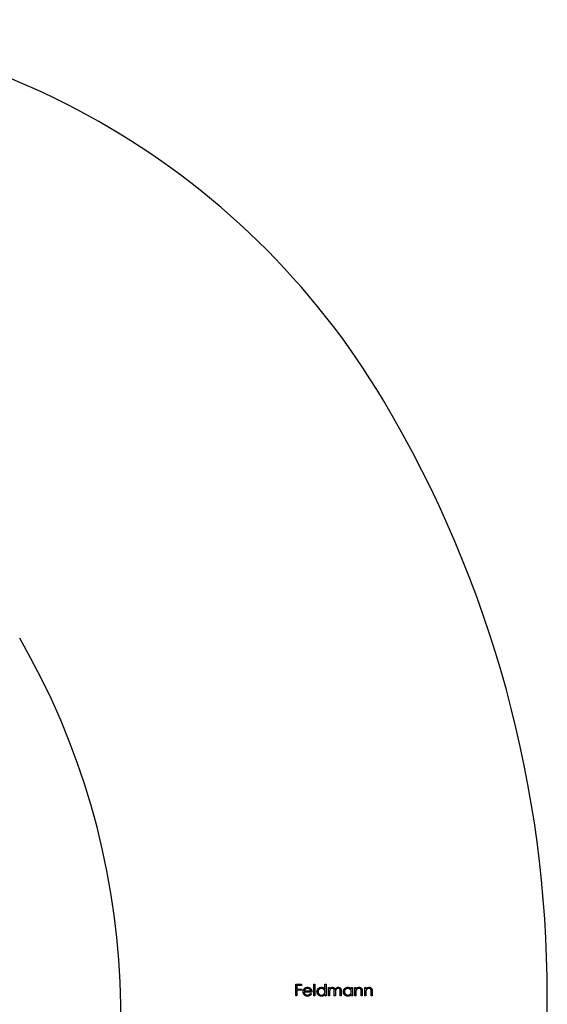
# Model space of a CAD drawing. Units: millimetres. Extents: x 25 to 1460, y 25 to 1025.
# Drawn here: x 1201 to 1261, y 538 to 649 of the extents above; entities that cross this region are included whole.
import ezdxf

# ---------------------------------------------------------------- set-up
doc = ezdxf.new("R2010")
doc.units = ezdxf.units.MM
doc.header["$LTSCALE"] = 5

msp = doc.modelspace()

# ---------------------------------------------------------------- linework, layer by layer
at = {"color": 7, "linetype": 'Continuous', "lineweight": 25}
for p, q in [((1232.41, 538.62), (1232.41, 539.94)), ((1232.41, 539.94), (1233.06, 539.94)), ((1233.06, 539.8), (1232.53, 539.8)), ((1232.53, 539.8), (1232.53, 539.4)), ((1232.53, 539.4), (1233.06, 539.4)), ((1233.06, 539.26), (1232.53, 539.26)), ((1232.53, 539.26), (1232.53, 538.62)), ((1233.06, 539.94), (1233.06, 539.8)), ((1233.06, 539.4), (1233.06, 539.26)), ((1233.36, 539.19), (1234.09, 539.19)), ((1234.43, 538.62), (1234.43, 539.97)), ((1234.43, 539.97), (1234.55, 539.97)), ((1234.55, 539.97), (1234.55, 538.62)), ((1235.69, 539.97), (1235.81, 539.97)), ((1235.69, 539.4), (1235.69, 539.97)), ((1235.81, 539.97), (1235.81, 538.62)), ((1236.08, 539.58), (1236.2, 539.58)), ((1236.08, 538.62), (1236.08, 539.58)), ((1236.2, 539.58), (1236.2, 539.41)), ((1237.4, 538.62), (1237.4, 539.14)), ((1237.52, 539.14), (1237.52, 538.62)), ((1238.66, 539.58), (1238.77, 539.58)), ((1238.66, 539.4), (1238.66, 539.58)), ((1238.77, 539.58), (1238.77, 538.62)), ((1239.05, 539.58), (1239.16, 539.58)), ((1239.05, 538.62), (1239.05, 539.58)), ((1239.16, 539.58), (1239.16, 539.41)), ((1240.16, 539.58), (1240.28, 539.58)), ((1240.16, 538.62), (1240.16, 539.58)), ((1240.28, 539.58), (1240.28, 539.41)), ((1232.53, 538.62), (1232.41, 538.62)), ((1234.21, 539.07), (1233.35, 539.07)), ((1234.06, 538.92), (1234.16, 538.87)), ((1234.55, 538.62), (1234.43, 538.62)), ((1235.69, 538.62), (1235.69, 538.78)), ((1235.81, 538.62), (1235.69, 538.62)), ((1236.2, 538.62), (1236.08, 538.62)), ((1236.2, 539.02), (1236.2, 538.62)), ((1236.74, 538.62), (1236.74, 539.11)), ((1236.86, 538.62), (1236.74, 538.62)), ((1236.86, 538.99), (1236.86, 538.62)), ((1237.52, 538.62), (1237.4, 538.62)), ((1238.66, 538.62), (1238.66, 538.78)), ((1238.77, 538.62), (1238.66, 538.62)), ((1239.16, 538.62), (1239.05, 538.62)), ((1239.16, 538.97), (1239.16, 538.62)), ((1239.77, 538.62), (1239.77, 539.07)), ((1239.89, 538.62), (1239.77, 538.62)), ((1239.89, 539.11), (1239.89, 538.62)), ((1240.28, 538.62), (1240.16, 538.62)), ((1240.28, 538.97), (1240.28, 538.62)), ((1240.89, 538.62), (1240.89, 539.07)), ((1241.01, 538.62), (1240.89, 538.62)), ((1241.01, 539.11), (1241.01, 538.62))]:
    msp.add_line(p, q, dxfattribs=at)
for centre, radius, start, end in [((1166.83, 560.85), 87.77, 30.7343, 149.2657), ((1129.44, 538.62), 131.27, 329.2657, 30.7343), ((1128.03, 536.53), 84.68, 334.8885, 30.0425)]:
    msp.add_arc(centre, radius, start, end, dxfattribs=at)
for points, knots in [([(1233.23, 539.1), (1233.23, 539.11), (1233.23, 539.14), (1233.23, 539.18), (1233.24, 539.23), (1233.25, 539.27), (1233.27, 539.31), (1233.29, 539.35), (1233.31, 539.38), (1233.33, 539.41), (1233.34, 539.42)], [0, 0, 0, 0, 0.1280448, 0.2537679, 0.3774284, 0.5005508, 0.6232959, 0.7465783, 0.8723475, 1, 1, 1, 1]), ([(1233.34, 539.42), (1233.35, 539.43), (1233.37, 539.46), (1233.41, 539.5), (1233.46, 539.53), (1233.5, 539.56), (1233.55, 539.58), (1233.6, 539.59), (1233.66, 539.6), (1233.7, 539.6), (1233.72, 539.6)], [0, 0, 0, 0, 0.128835, 0.253589, 0.374643, 0.49534, 0.616325, 0.739759, 0.866842, 1, 1, 1, 1]), ([(1233.47, 539.39), (1233.47, 539.38), (1233.45, 539.37), (1233.44, 539.35), (1233.42, 539.33), (1233.41, 539.31), (1233.39, 539.28), (1233.38, 539.25), (1233.37, 539.22), (1233.36, 539.2), (1233.36, 539.19)], [0, 0, 0, 0, 0.1099838, 0.2225805, 0.3384999, 0.4587086, 0.5855353, 0.7175177, 0.8546668, 1, 1, 1, 1]), ([(1233.72, 539.48), (1233.71, 539.48), (1233.69, 539.48), (1233.65, 539.48), (1233.62, 539.47), (1233.59, 539.46), (1233.56, 539.45), (1233.53, 539.43), (1233.5, 539.41), (1233.48, 539.4), (1233.47, 539.39)], [0, 0, 0, 0, 0.131092, 0.259141, 0.384162, 0.505992, 0.629098, 0.750669, 0.874039, 1, 1, 1, 1]), ([(1233.72, 539.6), (1233.74, 539.6), (1233.78, 539.6), (1233.83, 539.59), (1233.89, 539.57), (1233.94, 539.55), (1233.98, 539.53), (1234.03, 539.49), (1234.07, 539.45), (1234.09, 539.42), (1234.11, 539.41)], [0, 0, 0, 0, 0.13204, 0.259033, 0.38188, 0.502258, 0.622752, 0.744743, 0.870109, 1, 1, 1, 1]), ([(1234.09, 539.19), (1234.09, 539.21), (1234.08, 539.24), (1234.06, 539.28), (1234.04, 539.32), (1234.02, 539.35), (1233.99, 539.38), (1233.96, 539.4), (1233.93, 539.43), (1233.89, 539.45), (1233.85, 539.46), (1233.81, 539.47), (1233.77, 539.48), (1233.74, 539.48), (1233.72, 539.48)], [0, 0, 0, 0, 0.09624, 0.185231, 0.267501, 0.3444, 0.419595, 0.496891, 0.576638, 0.660268, 0.745387, 0.83004, 0.914474, 1, 1, 1, 1]), ([(1234.11, 539.41), (1234.11, 539.4), (1234.13, 539.38), (1234.15, 539.34), (1234.17, 539.3), (1234.18, 539.26), (1234.2, 539.22), (1234.21, 539.17), (1234.21, 539.12), (1234.21, 539.09), (1234.21, 539.07)], [0, 0, 0, 0, 0.118522, 0.236255, 0.356174, 0.47725, 0.60154, 0.729618, 0.862158, 1, 1, 1, 1]), ([(1234.79, 539.1), (1234.79, 539.12), (1234.79, 539.15), (1234.8, 539.2), (1234.81, 539.25), (1234.82, 539.29), (1234.85, 539.34), (1234.87, 539.38), (1234.9, 539.42), (1234.94, 539.45), (1234.97, 539.49), (1235.01, 539.52), (1235.06, 539.54), (1235.1, 539.56), (1235.15, 539.58), (1235.2, 539.59), (1235.24, 539.6), (1235.28, 539.6), (1235.3, 539.6)], [0, 0, 0, 0, 0.063775, 0.126079, 0.186904, 0.247574, 0.308003, 0.369132, 0.432033, 0.496791, 0.561611, 0.624914, 0.686726, 0.748079, 0.809582, 0.871631, 0.934886, 1, 1, 1, 1]), ([(1235.3, 539.48), (1235.28, 539.48), (1235.25, 539.48), (1235.2, 539.47), (1235.15, 539.45), (1235.1, 539.43), (1235.06, 539.41), (1235.02, 539.37), (1234.99, 539.33), (1234.96, 539.29), (1234.94, 539.25), (1234.92, 539.2), (1234.91, 539.15), (1234.91, 539.12), (1234.91, 539.1)], [0, 0, 0, 0, 0.085921, 0.169593, 0.252476, 0.336244, 0.419505, 0.502036, 0.584775, 0.669846, 0.754185, 0.836658, 0.91801, 1, 1, 1, 1]), ([(1235.3, 539.6), (1235.32, 539.6), (1235.35, 539.6), (1235.41, 539.59), (1235.46, 539.57), (1235.52, 539.55), (1235.56, 539.52), (1235.61, 539.49), (1235.65, 539.44), (1235.67, 539.41), (1235.69, 539.4)], [0, 0, 0, 0, 0.128884, 0.252985, 0.37421, 0.494102, 0.614753, 0.738511, 0.866243, 1, 1, 1, 1]), ([(1235.69, 539.1), (1235.69, 539.11), (1235.69, 539.14), (1235.68, 539.18), (1235.67, 539.21), (1235.66, 539.25), (1235.64, 539.28), (1235.62, 539.31), (1235.6, 539.34), (1235.57, 539.37), (1235.55, 539.4), (1235.52, 539.42), (1235.48, 539.44), (1235.45, 539.45), (1235.41, 539.47), (1235.38, 539.47), (1235.34, 539.48), (1235.31, 539.48), (1235.3, 539.48)], [0, 0, 0, 0, 0.065634, 0.129188, 0.191219, 0.251913, 0.312507, 0.373494, 0.435152, 0.498741, 0.562095, 0.624187, 0.685476, 0.746097, 0.807612, 0.869967, 0.933951, 1, 1, 1, 1]), ([(1236.2, 539.41), (1236.21, 539.43), (1236.23, 539.46), (1236.26, 539.49), (1236.29, 539.53), (1236.32, 539.54), (1236.33, 539.55)], [0, 0, 0, 0, 0.283595, 0.543395, 0.780646, 1, 1, 1, 1]), ([(1236.51, 539.48), (1236.49, 539.48), (1236.47, 539.48), (1236.42, 539.47), (1236.38, 539.45), (1236.34, 539.43), (1236.31, 539.4), (1236.28, 539.37), (1236.25, 539.33), (1236.23, 539.3), (1236.22, 539.27), (1236.22, 539.24), (1236.21, 539.21), (1236.2, 539.18), (1236.2, 539.14), (1236.2, 539.11), (1236.2, 539.07), (1236.2, 539.04), (1236.2, 539.02)], [0, 0, 0, 0, 0.0686771, 0.136871, 0.2061144, 0.2775382, 0.349772, 0.4212508, 0.4929108, 0.5670266, 0.6066142, 0.649704, 0.6973032, 0.7490857, 0.8048806, 0.865485, 0.9302371, 1, 1, 1, 1]), ([(1236.33, 539.55), (1236.35, 539.56), (1236.38, 539.57), (1236.43, 539.59), (1236.48, 539.6), (1236.51, 539.6), (1236.53, 539.6)], [0, 0, 0, 0, 0.253734, 0.503035, 0.750014, 1, 1, 1, 1]), ([(1236.74, 539.11), (1236.74, 539.12), (1236.74, 539.15), (1236.74, 539.19), (1236.74, 539.22), (1236.73, 539.25), (1236.73, 539.28), (1236.73, 539.3), (1236.72, 539.33), (1236.72, 539.35), (1236.7, 539.37), (1236.69, 539.4), (1236.67, 539.42), (1236.64, 539.44), (1236.61, 539.46), (1236.58, 539.47), (1236.54, 539.48), (1236.52, 539.48), (1236.51, 539.48)], [0, 0, 0, 0, 0.08253, 0.158779, 0.227738, 0.289946, 0.345499, 0.393896, 0.436374, 0.472122, 0.536384, 0.599078, 0.661948, 0.726311, 0.791771, 0.858647, 0.927305, 1, 1, 1, 1]), ([(1236.53, 539.6), (1236.54, 539.6), (1236.56, 539.6), (1236.6, 539.59), (1236.63, 539.58), (1236.66, 539.57), (1236.69, 539.56), (1236.72, 539.54), (1236.75, 539.52), (1236.77, 539.5), (1236.79, 539.47), (1236.81, 539.44), (1236.82, 539.41), (1236.83, 539.38), (1236.84, 539.37)], [0, 0, 0, 0, 0.084152, 0.166532, 0.248836, 0.331246, 0.412957, 0.490494, 0.566156, 0.639987, 0.716765, 0.802144, 0.895833, 1, 1, 1, 1]), ([(1236.84, 539.37), (1236.84, 539.38), (1236.85, 539.39), (1236.87, 539.42), (1236.89, 539.44), (1236.91, 539.47), (1236.93, 539.49), (1236.95, 539.51), (1236.97, 539.52), (1237, 539.55), (1237.04, 539.57), (1237.09, 539.59), (1237.14, 539.6), (1237.17, 539.6), (1237.19, 539.6)], [0, 0, 0, 0, 0.071766, 0.141226, 0.209116, 0.27484, 0.339483, 0.402476, 0.464942, 0.526833, 0.647415, 0.765562, 0.881615, 1, 1, 1, 1]), ([(1237.17, 539.48), (1237.16, 539.48), (1237.13, 539.48), (1237.08, 539.47), (1237.04, 539.45), (1237, 539.43), (1236.97, 539.4), (1236.94, 539.37), (1236.91, 539.33), (1236.89, 539.29), (1236.88, 539.26), (1236.88, 539.23), (1236.87, 539.2), (1236.87, 539.17), (1236.86, 539.13), (1236.86, 539.09), (1236.86, 539.04), (1236.86, 539.01), (1236.86, 538.99)], [0, 0, 0, 0, 0.068158, 0.134707, 0.201865, 0.270788, 0.340024, 0.408083, 0.476813, 0.547346, 0.58564, 0.628865, 0.677153, 0.730803, 0.789807, 0.854325, 0.924365, 1, 1, 1, 1]), ([(1237.4, 539.14), (1237.4, 539.15), (1237.4, 539.18), (1237.4, 539.21), (1237.4, 539.24), (1237.39, 539.27), (1237.39, 539.29), (1237.39, 539.32), (1237.38, 539.34), (1237.38, 539.36), (1237.36, 539.38), (1237.35, 539.41), (1237.33, 539.43), (1237.3, 539.45), (1237.27, 539.46), (1237.24, 539.47), (1237.21, 539.48), (1237.18, 539.48), (1237.17, 539.48)], [0, 0, 0, 0, 0.078343, 0.150563, 0.216151, 0.27568, 0.328707, 0.375904, 0.417302, 0.452693, 0.517265, 0.581217, 0.645322, 0.712024, 0.78013, 0.850218, 0.922649, 1, 1, 1, 1]), ([(1237.19, 539.6), (1237.21, 539.6), (1237.24, 539.6), (1237.29, 539.59), (1237.33, 539.57), (1237.37, 539.55), (1237.4, 539.52), (1237.44, 539.49), (1237.46, 539.45), (1237.48, 539.42), (1237.49, 539.38), (1237.5, 539.36), (1237.5, 539.33), (1237.51, 539.3), (1237.51, 539.26), (1237.52, 539.22), (1237.52, 539.18), (1237.52, 539.15), (1237.52, 539.14)], [0, 0, 0, 0, 0.075604, 0.147965, 0.218797, 0.28947, 0.359724, 0.429708, 0.500497, 0.574429, 0.613947, 0.657155, 0.703973, 0.754939, 0.809707, 0.868833, 0.932385, 1, 1, 1, 1]), ([(1237.76, 539.1), (1237.76, 539.12), (1237.76, 539.15), (1237.76, 539.2), (1237.78, 539.25), (1237.79, 539.29), (1237.81, 539.34), (1237.84, 539.38), (1237.87, 539.42), (1237.9, 539.45), (1237.94, 539.49), (1237.98, 539.52), (1238.02, 539.54), (1238.07, 539.56), (1238.12, 539.58), (1238.16, 539.59), (1238.21, 539.6), (1238.25, 539.6), (1238.26, 539.6)], [0, 0, 0, 0, 0.063775, 0.126079, 0.186904, 0.247574, 0.308003, 0.369132, 0.432033, 0.496791, 0.561611, 0.624914, 0.686726, 0.748079, 0.809582, 0.871631, 0.934886, 1, 1, 1, 1]), ([(1238.27, 539.48), (1238.25, 539.48), (1238.21, 539.48), (1238.16, 539.47), (1238.12, 539.45), (1238.07, 539.43), (1238.03, 539.41), (1237.99, 539.37), (1237.96, 539.33), (1237.93, 539.29), (1237.9, 539.25), (1237.89, 539.2), (1237.88, 539.15), (1237.88, 539.12), (1237.87, 539.1)], [0, 0, 0, 0, 0.085921, 0.169593, 0.252476, 0.336244, 0.419505, 0.502036, 0.584775, 0.669846, 0.754185, 0.836658, 0.91801, 1, 1, 1, 1]), ([(1238.26, 539.6), (1238.28, 539.6), (1238.32, 539.6), (1238.38, 539.59), (1238.43, 539.57), (1238.48, 539.55), (1238.53, 539.53), (1238.58, 539.49), (1238.62, 539.45), (1238.64, 539.42), (1238.66, 539.4)], [0, 0, 0, 0, 0.129862, 0.254654, 0.376015, 0.495255, 0.614798, 0.738106, 0.865196, 1, 1, 1, 1]), ([(1238.66, 539.1), (1238.65, 539.11), (1238.65, 539.14), (1238.65, 539.18), (1238.64, 539.21), (1238.63, 539.25), (1238.61, 539.28), (1238.59, 539.31), (1238.57, 539.34), (1238.54, 539.37), (1238.51, 539.4), (1238.48, 539.42), (1238.45, 539.44), (1238.42, 539.45), (1238.38, 539.47), (1238.34, 539.47), (1238.31, 539.48), (1238.28, 539.48), (1238.27, 539.48)], [0, 0, 0, 0, 0.065634, 0.129188, 0.191219, 0.251913, 0.312507, 0.373494, 0.435152, 0.498741, 0.562095, 0.624187, 0.685476, 0.746097, 0.807612, 0.869967, 0.933951, 1, 1, 1, 1]), ([(1239.16, 539.41), (1239.18, 539.42), (1239.2, 539.46), (1239.24, 539.5), (1239.29, 539.53), (1239.33, 539.56), (1239.38, 539.58), (1239.43, 539.59), (1239.48, 539.6), (1239.51, 539.6), (1239.53, 539.6)], [0, 0, 0, 0, 0.140976, 0.2735688, 0.3989883, 0.5199298, 0.63811, 0.7565889, 0.8768598, 1, 1, 1, 1]), ([(1239.18, 539.23), (1239.18, 539.22), (1239.18, 539.2), (1239.17, 539.18), (1239.17, 539.15), (1239.17, 539.12), (1239.17, 539.09), (1239.16, 539.05), (1239.16, 539.01), (1239.16, 538.98), (1239.16, 538.97)], [0, 0, 0, 0, 0.076995, 0.167615, 0.271052, 0.38946, 0.520843, 0.666399, 0.826094, 1, 1, 1, 1]), ([(1239.51, 539.48), (1239.5, 539.48), (1239.48, 539.48), (1239.45, 539.48), (1239.43, 539.47), (1239.4, 539.46), (1239.38, 539.45), (1239.35, 539.44), (1239.33, 539.42), (1239.3, 539.41), (1239.28, 539.39), (1239.26, 539.37), (1239.24, 539.35), (1239.23, 539.33), (1239.21, 539.3), (1239.2, 539.28), (1239.19, 539.25), (1239.18, 539.23), (1239.18, 539.23)], [0, 0, 0, 0, 0.063986, 0.126627, 0.188984, 0.25023, 0.312351, 0.374574, 0.438148, 0.50292, 0.567974, 0.630771, 0.692935, 0.754398, 0.815218, 0.876117, 0.938015, 1, 1, 1, 1]), ([(1239.76, 539.29), (1239.76, 539.31), (1239.75, 539.33), (1239.73, 539.37), (1239.71, 539.41), (1239.68, 539.43), (1239.64, 539.46), (1239.6, 539.47), (1239.56, 539.48), (1239.53, 539.48), (1239.51, 539.48)], [0, 0, 0, 0, 0.13552, 0.260833, 0.378476, 0.493178, 0.609281, 0.729981, 0.859261, 1, 1, 1, 1]), ([(1239.53, 539.6), (1239.55, 539.6), (1239.58, 539.6), (1239.64, 539.59), (1239.68, 539.57), (1239.73, 539.55), (1239.77, 539.52), (1239.8, 539.48), (1239.83, 539.44), (1239.85, 539.41), (1239.86, 539.37), (1239.87, 539.34), (1239.88, 539.31), (1239.88, 539.28), (1239.89, 539.24), (1239.89, 539.2), (1239.89, 539.16), (1239.89, 539.13), (1239.89, 539.11)], [0, 0, 0, 0, 0.0772404, 0.1511781, 0.223488, 0.2955426, 0.3669763, 0.4371305, 0.5070436, 0.5785597, 0.6166135, 0.6587562, 0.7044912, 0.7548031, 0.8093316, 0.8682745, 0.9320729, 1, 1, 1, 1]), ([(1239.77, 539.07), (1239.77, 539.08), (1239.77, 539.11), (1239.77, 539.15), (1239.77, 539.18), (1239.77, 539.21), (1239.77, 539.23), (1239.77, 539.26), (1239.76, 539.27), (1239.76, 539.29), (1239.76, 539.29)], [0, 0, 0, 0, 0.17885, 0.3421096, 0.4898257, 0.6232544, 0.7400797, 0.8414827, 0.9289077, 1, 1, 1, 1]), ([(1240.28, 539.41), (1240.3, 539.42), (1240.32, 539.46), (1240.36, 539.5), (1240.4, 539.53), (1240.45, 539.56), (1240.5, 539.58), (1240.55, 539.59), (1240.6, 539.6), (1240.63, 539.6), (1240.65, 539.6)], [0, 0, 0, 0, 0.140976, 0.2735688, 0.3989883, 0.5199298, 0.63811, 0.7565889, 0.8768598, 1, 1, 1, 1]), ([(1240.3, 539.23), (1240.3, 539.22), (1240.3, 539.2), (1240.29, 539.18), (1240.29, 539.15), (1240.29, 539.12), (1240.29, 539.09), (1240.28, 539.05), (1240.28, 539.01), (1240.28, 538.98), (1240.28, 538.97)], [0, 0, 0, 0, 0.076995, 0.167615, 0.271052, 0.38946, 0.520843, 0.666399, 0.826094, 1, 1, 1, 1]), ([(1240.63, 539.48), (1240.62, 539.48), (1240.6, 539.48), (1240.57, 539.48), (1240.55, 539.47), (1240.52, 539.46), (1240.49, 539.45), (1240.47, 539.44), (1240.45, 539.42), (1240.42, 539.41), (1240.4, 539.39), (1240.38, 539.37), (1240.36, 539.35), (1240.35, 539.33), (1240.33, 539.3), (1240.32, 539.28), (1240.31, 539.25), (1240.3, 539.23), (1240.3, 539.23)], [0, 0, 0, 0, 0.063986, 0.126627, 0.188984, 0.25023, 0.312351, 0.374574, 0.438148, 0.50292, 0.567974, 0.630771, 0.692935, 0.754398, 0.815218, 0.876117, 0.938015, 1, 1, 1, 1]), ([(1240.88, 539.29), (1240.88, 539.31), (1240.87, 539.33), (1240.85, 539.37), (1240.82, 539.41), (1240.8, 539.43), (1240.76, 539.46), (1240.72, 539.47), (1240.68, 539.48), (1240.65, 539.48), (1240.63, 539.48)], [0, 0, 0, 0, 0.13552, 0.260833, 0.378476, 0.493178, 0.609281, 0.729981, 0.859261, 1, 1, 1, 1]), ([(1240.65, 539.6), (1240.67, 539.6), (1240.7, 539.6), (1240.76, 539.59), (1240.8, 539.57), (1240.85, 539.55), (1240.89, 539.52), (1240.92, 539.48), (1240.95, 539.44), (1240.97, 539.41), (1240.98, 539.37), (1240.99, 539.34), (1241, 539.31), (1241, 539.28), (1241.01, 539.24), (1241.01, 539.2), (1241.01, 539.16), (1241.01, 539.13), (1241.01, 539.11)], [0, 0, 0, 0, 0.0772404, 0.1511781, 0.223488, 0.2955426, 0.3669763, 0.4371305, 0.5070436, 0.5785597, 0.6166135, 0.6587562, 0.7044912, 0.7548031, 0.8093316, 0.8682745, 0.9320729, 1, 1, 1, 1]), ([(1240.89, 539.07), (1240.89, 539.08), (1240.89, 539.11), (1240.89, 539.15), (1240.89, 539.18), (1240.89, 539.21), (1240.89, 539.23), (1240.89, 539.26), (1240.88, 539.27), (1240.88, 539.29), (1240.88, 539.29)], [0, 0, 0, 0, 0.17885, 0.3421096, 0.4898257, 0.6232544, 0.7400797, 0.8414827, 0.9289077, 1, 1, 1, 1]), ([(1233.71, 538.6), (1233.7, 538.6), (1233.66, 538.6), (1233.61, 538.61), (1233.56, 538.62), (1233.51, 538.64), (1233.47, 538.66), (1233.43, 538.68), (1233.39, 538.72), (1233.36, 538.75), (1233.33, 538.79), (1233.3, 538.83), (1233.28, 538.87), (1233.26, 538.91), (1233.25, 538.96), (1233.23, 539), (1233.23, 539.05), (1233.23, 539.08), (1233.23, 539.1)], [0, 0, 0, 0, 0.0715787, 0.1396292, 0.2047967, 0.268135, 0.3298137, 0.3913014, 0.4534335, 0.5165517, 0.5796313, 0.6411189, 0.701294, 0.7608103, 0.8199317, 0.8789196, 0.9389828, 1, 1, 1, 1]), ([(1233.35, 539.07), (1233.35, 539.06), (1233.35, 539.04), (1233.35, 539), (1233.36, 538.96), (1233.37, 538.93), (1233.39, 538.9), (1233.41, 538.87), (1233.43, 538.84), (1233.45, 538.82), (1233.48, 538.79), (1233.5, 538.77), (1233.53, 538.76), (1233.56, 538.74), (1233.59, 538.73), (1233.63, 538.72), (1233.66, 538.72), (1233.69, 538.72), (1233.7, 538.72)], [0, 0, 0, 0, 0.068385, 0.134476, 0.198391, 0.260753, 0.321829, 0.383037, 0.444653, 0.507398, 0.569825, 0.630778, 0.690929, 0.750945, 0.811049, 0.872331, 0.935004, 1, 1, 1, 1]), ([(1233.7, 538.72), (1233.71, 538.72), (1233.73, 538.72), (1233.77, 538.72), (1233.8, 538.73), (1233.84, 538.74), (1233.87, 538.75), (1233.9, 538.77), (1233.93, 538.78), (1233.95, 538.8), (1233.98, 538.82), (1234, 538.85), (1234.03, 538.88), (1234.05, 538.91), (1234.06, 538.92)], [0, 0, 0, 0, 0.082592, 0.163879, 0.245659, 0.327726, 0.40861, 0.485749, 0.559169, 0.630268, 0.705306, 0.792065, 0.889796, 1, 1, 1, 1]), ([(1234.16, 538.87), (1234.15, 538.85), (1234.14, 538.82), (1234.11, 538.78), (1234.08, 538.75), (1234.05, 538.72), (1234.01, 538.69), (1233.98, 538.67), (1233.94, 538.65), (1233.9, 538.63), (1233.86, 538.62), (1233.81, 538.61), (1233.76, 538.6), (1233.73, 538.6), (1233.71, 538.6)], [0, 0, 0, 0, 0.09337, 0.181661, 0.265874, 0.346355, 0.4246, 0.501903, 0.579992, 0.658443, 0.738672, 0.821894, 0.908801, 1, 1, 1, 1]), ([(1235.29, 538.6), (1235.28, 538.6), (1235.24, 538.6), (1235.19, 538.61), (1235.14, 538.62), (1235.1, 538.63), (1235.05, 538.66), (1235.01, 538.68), (1234.97, 538.71), (1234.94, 538.75), (1234.9, 538.78), (1234.87, 538.82), (1234.85, 538.86), (1234.82, 538.91), (1234.81, 538.95), (1234.8, 539), (1234.79, 539.05), (1234.79, 539.09), (1234.79, 539.1)], [0, 0, 0, 0, 0.06462, 0.1274335, 0.1890041, 0.2499301, 0.3106685, 0.372329, 0.4349391, 0.4995755, 0.5641912, 0.6267352, 0.6881093, 0.7492936, 0.8103305, 0.8719012, 0.9350459, 1, 1, 1, 1]), ([(1234.91, 539.1), (1234.91, 539.08), (1234.91, 539.05), (1234.92, 539), (1234.94, 538.96), (1234.96, 538.91), (1234.99, 538.87), (1235.02, 538.83), (1235.06, 538.8), (1235.1, 538.77), (1235.15, 538.75), (1235.2, 538.73), (1235.25, 538.72), (1235.28, 538.72), (1235.3, 538.72)], [0, 0, 0, 0, 0.081589, 0.162859, 0.245484, 0.330807, 0.416493, 0.499893, 0.583048, 0.667158, 0.751312, 0.833785, 0.916256, 1, 1, 1, 1]), ([(1235.69, 538.78), (1235.67, 538.77), (1235.65, 538.74), (1235.6, 538.7), (1235.56, 538.67), (1235.51, 538.64), (1235.46, 538.62), (1235.4, 538.61), (1235.35, 538.6), (1235.31, 538.6), (1235.29, 538.6)], [0, 0, 0, 0, 0.134298, 0.262085, 0.38627, 0.507165, 0.6273, 0.748145, 0.87237, 1, 1, 1, 1]), ([(1235.3, 538.72), (1235.31, 538.72), (1235.35, 538.72), (1235.4, 538.73), (1235.45, 538.75), (1235.49, 538.77), (1235.54, 538.79), (1235.58, 538.83), (1235.61, 538.86), (1235.64, 538.9), (1235.66, 538.95), (1235.68, 539), (1235.69, 539.05), (1235.69, 539.08), (1235.69, 539.1)], [0, 0, 0, 0, 0.084802, 0.168664, 0.252552, 0.33824, 0.423103, 0.505556, 0.586176, 0.667136, 0.748499, 0.830452, 0.913456, 1, 1, 1, 1]), ([(1238.26, 538.6), (1238.24, 538.6), (1238.21, 538.6), (1238.16, 538.61), (1238.11, 538.62), (1238.07, 538.63), (1238.02, 538.66), (1237.98, 538.68), (1237.94, 538.71), (1237.9, 538.75), (1237.87, 538.78), (1237.84, 538.82), (1237.81, 538.86), (1237.79, 538.91), (1237.78, 538.95), (1237.76, 539), (1237.76, 539.05), (1237.76, 539.09), (1237.76, 539.1)], [0, 0, 0, 0, 0.06462, 0.1274335, 0.1890041, 0.2499301, 0.3106685, 0.372329, 0.4349391, 0.4995755, 0.5641912, 0.6267352, 0.6881093, 0.7492936, 0.8103305, 0.8719012, 0.9350459, 1, 1, 1, 1]), ([(1237.87, 539.1), (1237.88, 539.08), (1237.88, 539.05), (1237.89, 539), (1237.9, 538.96), (1237.93, 538.91), (1237.96, 538.87), (1237.99, 538.83), (1238.03, 538.8), (1238.07, 538.77), (1238.12, 538.75), (1238.16, 538.73), (1238.21, 538.72), (1238.25, 538.72), (1238.26, 538.72)], [0, 0, 0, 0, 0.081589, 0.162859, 0.245484, 0.330807, 0.416493, 0.499893, 0.583048, 0.667158, 0.751312, 0.833785, 0.916256, 1, 1, 1, 1]), ([(1238.26, 538.72), (1238.28, 538.72), (1238.32, 538.72), (1238.37, 538.73), (1238.42, 538.75), (1238.46, 538.77), (1238.51, 538.79), (1238.54, 538.83), (1238.58, 538.86), (1238.61, 538.9), (1238.63, 538.95), (1238.64, 539), (1238.65, 539.05), (1238.65, 539.08), (1238.66, 539.1)], [0, 0, 0, 0, 0.084802, 0.168664, 0.252552, 0.33824, 0.423103, 0.505556, 0.586176, 0.667136, 0.748499, 0.830452, 0.913456, 1, 1, 1, 1]), ([(1238.66, 538.78), (1238.64, 538.77), (1238.62, 538.74), (1238.57, 538.7), (1238.53, 538.67), (1238.48, 538.64), (1238.43, 538.62), (1238.37, 538.61), (1238.32, 538.6), (1238.28, 538.6), (1238.26, 538.6)], [0, 0, 0, 0, 0.134298, 0.262085, 0.38627, 0.507165, 0.6273, 0.748145, 0.87237, 1, 1, 1, 1])]:
    msp.add_open_spline(points, degree=3, knots=knots, dxfattribs=at)

doc.saveas('drawing.dxf')
